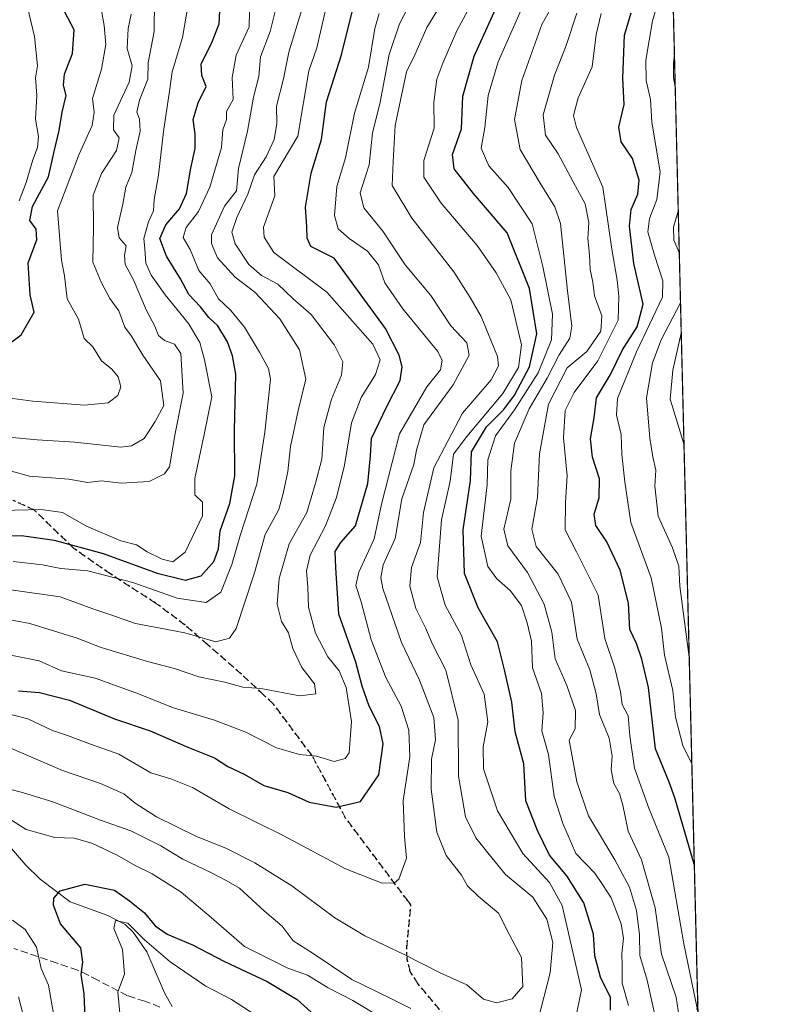
# Model space of a CAD drawing. Units: metres. Extents: x 665106 to 668567, y 4744293 to 4746689.
# Drawn here: x 668397 to 668567, y 4745117 to 4745336 of the extents above; entities that cross this region are included whole.
import ezdxf

# ---------------------------------------------------------------- set-up
doc = ezdxf.new("R2010")
doc.units = ezdxf.units.M
doc.header["$MEASUREMENT"] = 0
doc.linetypes.add('DGN Style 3', pattern=[2.307223458686699, 1.648016756204785, -0.6592067024819142])
doc.linetypes.add('DGN Style 5', pattern=[1.1536117293433497, 0.4944050268614355, -0.6592067024819142])
for name, color, linetype, lineweight in [('Arbolado forestal CxS', 92, 'Continuous', 0), ('Comarca CxS', 21, 'Continuous', 0), ('Comunidad Autónoma CxS', 142, 'Continuous', 0), ('Corriente natural lineal', 142, 'Continuous', 13), ('Curva de nivel maestra', 30, 'Continuous', 30), ('Curva de nivel normal', 30, 'Continuous', 0), ('Espacio natural protegido CxS', 121, 'Continuous', 0), ('Municipio CxS', 4, 'Continuous', 0), ('Provincia CxS', 1, 'Continuous', 0), ('Ruta', 7, 'DGN Style 5', 30), ('Senda', 7, 'DGN Style 3', 0)]:
    doc.layers.add(name, color=color, linetype=linetype, lineweight=lineweight)

# ---------------------------------------------------------------- blocks, each defined once
blk = doc.blocks.new('*U14')
at = {"layer": 'Arbolado forestal CxS', "color": 92, "linetype": 'Continuous', "lineweight": 0}
blk.add_polyline3d([(668534.1413000004, 4745696.7216, 826.0966000000044), (668550.0893000001, 4745046.863399999, 742.7163)], dxfattribs=at)

msp = doc.modelspace()

# ---------------------------------------------------------------- linework, layer by layer
at = {"layer": 'Arbolado forestal CxS', "color": 92, "linetype": 'Continuous', "lineweight": 0, "extrusion": (0.0006043102019036998, -0.02462475973569629, 0.9996965819773213), "elevation": -115662.7805000794, "flags": 128}
msp.add_lwpolyline([(784760.848066335, 4726413.246563242), (784760.8480663351, 4725872.064118526)], dxfattribs=at)
at = {"layer": 'Arbolado forestal CxS', "color": 92, "linetype": 'Continuous', "lineweight": 0, "extrusion": (0.01168912707541065, -0.4763243036320419, 0.8791919711176082), "elevation": -2251713.385752528, "flags": 128}
msp.add_lwpolyline([(784758.5560665086, 4156565.297330237), (784758.5560665086, 4156485.335773004)], dxfattribs=at)
at = {"layer": 'Comarca CxS', "color": 21, "linetype": 'Continuous', "lineweight": 0, "flags": 128}
msp.add_lwpolyline([(665885.6168512054, 4744310.679604566), (665161.1800012554, 4744293.109982545), (665105.5500012562, 4746606.42998252), (665709.9274477217, 4746621.090961043), (667164.4848022718, 4746656.37559031), (668002.3097, 4746676.699600001), (668002.3289304731, 4746676.700023807), (668509.7900012817, 4746689.009982522), (668530.8032329293, 4745832.745777809), (668550.3581000004, 4745035.908500001), (668551.9808999997, 4744969.779200001), (668566.5600012809, 4744375.699982543), (668176.1676000005, 4744366.232000002), (668092.7597999999, 4744364.209100001), (667847.4307519117, 4744358.259117659), (667847.3954999992, 4744358.258300002)], close=True, dxfattribs=at)
at = {"layer": 'Comunidad Autónoma CxS', "color": 142, "linetype": 'Continuous', "lineweight": 0, "flags": 128}
msp.add_lwpolyline([(665885.6168512054, 4744310.679604566), (665161.1800012554, 4744293.109982545), (665105.5500012562, 4746606.42998252), (665709.9274477217, 4746621.090961043), (667164.4848022718, 4746656.37559031), (668002.3097, 4746676.699600001), (668002.3289304731, 4746676.700023807), (668509.7900012817, 4746689.009982522), (668530.8032329293, 4745832.745777809), (668550.3581000004, 4745035.908500001), (668551.9808999997, 4744969.779200001), (668566.5600012809, 4744375.699982543), (668176.1676000005, 4744366.232000002), (668092.7597999999, 4744364.209100001), (667847.4307519117, 4744358.259117659), (667847.3954999992, 4744358.258300002)], close=True, dxfattribs=at)
at = {"layer": 'Corriente natural lineal', "color": 142, "linetype": 'Continuous', "lineweight": 13}
msp.add_polyline3d([(668390.1518000001, 4745157.364700001, 803.9900000000052), (668398.5268000001, 4745147.667500001, 802.3686000000016), (668401.7341999998, 4745144.522299999, 801.5721999999951), (668408.4643999999, 4745139.453500001, 798.0351999999984), (668416.7917, 4745136.467399999, 795.9149000000034), (668420.6824000003, 4745134.4516, 795.7783999999957), (668422.5061999997, 4745132.717399999, 794.6641999999993), (668425.4982000003, 4745128.301300001, 794.9400000000023), (668429.4299, 4745119.173800001, 791.7341000000015), (668431.1470999997, 4745116.124700001, 790.949099999998)], dxfattribs=at)
at = {"layer": 'Curva de nivel maestra', "color": 30, "linetype": 'Continuous', "lineweight": 30, "flags": 128}
for points, elevation in [([(668528.9500000002, 4745115.290100001), (668528.9400000004, 4745118.140100001), (668526.6900000004, 4745122.670100001), (668525.4600000001, 4745127.4301), (668525.1299999999, 4745132.280099999), (668522.9699999997, 4745139.290100001), (668519.2100000001, 4745145.290100001), (668515.3200000003, 4745149.9001), (668512.6600000003, 4745155.4001), (668510.0099999999, 4745162.030099999), (668509.5599999997, 4745170.2501), (668507.6900000004, 4745177.380100001), (668506.9199999999, 4745184.0001), (668505.2599999999, 4745191.200099999), (668503.7199999997, 4745197.470100001), (668499.4000000004, 4745205.0801), (668496.3899999997, 4745212.7401), (668496.0999999996, 4745222.450099999), (668497.6799999997, 4745233.420100001), (668497.9000000004, 4745239.840100001), (668501.2800000003, 4745245.4001), (668505.1500000004, 4745249.3201), (668507.5300000003, 4745252.5101), (668510.8799999999, 4745258.8301), (668512.5199999996, 4745266.170100001), (668510.8899999997, 4745276.290100001), (668505.8600000005, 4745288.670100001), (668498.3799999999, 4745297.4901), (668494.0599999997, 4745302.970100001), (668493.6799999997, 4745306.1501), (668495.7199999997, 4745311.920100001), (668496, 4745319.1601), (668498.5099999999, 4745328.110099999), (668507, 4745346.860099999)], 800), ([(668396.9400000004, 4745186.540100001), (668401.5999999996, 4745186.1801), (668408.2699999996, 4745184.470100001), (668418.3499999996, 4745180.300100001), (668426.2599999999, 4745177.610099999), (668434.6399999997, 4745173.9901), (668440.5999999996, 4745171.620100001), (668443.5599999997, 4745169.690099999), (668447.2599999999, 4745167.950099999), (668451.5999999996, 4745165.460100001), (668456.9400000004, 4745163.860099999), (668461.7300000006, 4745161.720100001), (668467.7699999996, 4745160.620100001), (668473.1799999997, 4745161.860099999), (668477.2800000003, 4745167.8201), (668478.2400000002, 4745174.720100001), (668477.4400000004, 4745178.600099999), (668475.0999999996, 4745183.100099999), (668473.5700000003, 4745187.550100001), (668472.0999999996, 4745192.970100001), (668468.3700000001, 4745203.670100001), (668467.6600000003, 4745213.970100001), (668467.5199999996, 4745217.620100001), (668468.8200000003, 4745219.620100001), (668472.0599999997, 4745223.3201), (668474.8200000003, 4745232.770099999), (668475.4199999999, 4745238.9901), (668475.5899999999, 4745242.800100001), (668478.9600000001, 4745249.8201), (668482.0499999998, 4745255.7601), (668482.4500000002, 4745258.8301), (668481.7800000003, 4745261.390100001), (668478.75, 4745267.350099999), (668467.2699999996, 4745283.0601), (668462.0899999999, 4745285.630100001), (668461.25, 4745287.5001), (668461.2199999997, 4745290.030099999), (668460.9000000004, 4745294.420100001), (668462.1799999997, 4745301.9901), (668464.4400000004, 4745309.520099999), (668465.5999999996, 4745317.9001), (668468.9400000004, 4745328.360099999), (668471.9199999999, 4745340.370100001)], 825), ([(668391.7100000001, 4745221.1501), (668397.6100000005, 4745221.1601), (668404.8700000001, 4745220.1801), (668415.7699999996, 4745217.200099999), (668427.8200000003, 4745212.8101), (668434.1799999997, 4745211.220100001), (668437.6399999997, 4745212.170100001), (668440.4400000004, 4745215.360099999), (668441.4800000006, 4745218.2301), (668441.8700000001, 4745222.220100001), (668444.0300000003, 4745228.350099999), (668445.1600000003, 4745234.470100001), (668445.04, 4745244.620100001), (668445.3799999999, 4745257.170100001), (668444.6500000004, 4745261.2601), (668443.5199999996, 4745264.350099999), (668441.3600000005, 4745267.940099999), (668439.3300000001, 4745269.8201), (668437.4800000006, 4745272.1601), (668434.9100000003, 4745274.9301), (668433.0499999998, 4745278.4001), (668429.8899999997, 4745283.450099999), (668428.4600000001, 4745287.4101), (668429.7300000006, 4745290.450099999), (668432.79, 4745294.0601), (668434.3499999996, 4745297.4901), (668435.3300000001, 4745303.140100001), (668436.3200000003, 4745307.4901), (668436.3099999997, 4745310.780099999), (668435.8399999999, 4745313.950099999), (668436.9800000006, 4745317.6501), (668438.7599999999, 4745321.340100001), (668437.7999999998, 4745323.8101), (668437.6699999999, 4745326.340100001), (668440.1200000001, 4745331.290100001), (668441.6500000004, 4745335.290100001), (668441.8399999999, 4745338.200099999)], 850), ([(668392.5899999999, 4745262.3201), (668397.4900000002, 4745265.950099999), (668400.3899999997, 4745270.970100001), (668399.5300000003, 4745274.870100001), (668399.0599999997, 4745282.020099999), (668400.9800000006, 4745287.100099999), (668400.8600000005, 4745289.4801), (668399.4500000002, 4745291.460100001), (668400.04, 4745294.530099999), (668403.5800000001, 4745301.1601), (668404.8300000001, 4745306.8301), (668405.9600000001, 4745311.5101), (668406.6799999997, 4745315.620100001), (668407.5700000003, 4745319.290100001), (668406.9299999997, 4745321.620100001), (668407.1500000004, 4745324.110099999), (668408.9699999997, 4745328.700099999), (668409.3300000001, 4745333.9301), (668407.2199999997, 4745337.940099999)], 875), ([(668547.6095000004, 4745147.9101), (668543.2599999999, 4745162.700099999), (668542.0300000003, 4745166.210100001), (668538.9800000006, 4745173.620100001), (668537.4199999999, 4745187.290100001), (668535.8700000001, 4745193.5701), (668534.7199999997, 4745197.090100001), (668533.2300000006, 4745200.2601), (668532.9600000001, 4745206.0701), (668531.1100000005, 4745213.460100001), (668528.0800000001, 4745219.770099999), (668525.6600000003, 4745223.4001), (668525.2699999996, 4745225.950099999), (668526.3799999999, 4745229.620100001), (668526.4500000002, 4745233.850099999), (668524.9400000004, 4745238.690099999), (668524.4699999997, 4745242.770099999), (668525.2400000002, 4745247.4301), (668525.7999999998, 4745251.870100001), (668528.8899999997, 4745257.130100001), (668531.5999999996, 4745262.5801), (668534.9000000004, 4745267.7301), (668536.1900000004, 4745272.7601), (668534.1399999997, 4745281.860099999), (668533.1399999997, 4745290.1601), (668533.5499999998, 4745293.9001), (668535.0099999999, 4745297.3301), (668535.2800000003, 4745300.470100001), (668533.8300000001, 4745305.2601), (668531.3200000003, 4745309.0101), (668530.7999999998, 4745312.220100001), (668531.9800000006, 4745317.3101), (668531.6900000004, 4745323.1601), (668532.0300000003, 4745332.7601), (668533.54, 4745337.7301)], 775), ([(668411.8399999999, 4745111.950099999), (668411.5499999998, 4745118.950099999), (668410.8799999999, 4745123.300100001), (668411.2300000006, 4745126.020099999), (668410.8399999999, 4745129.2401), (668406.2400000002, 4745134.590100001), (668404.75, 4745138.710100001), (668404.7599999999, 4745140.3101), (668406.2100000001, 4745141.960100001), (668411.7000000002, 4745143.4001), (668418.29, 4745142.0701), (668421.6799999997, 4745139.7301), (668424.9800000006, 4745137.0701), (668427.3499999996, 4745134.110099999), (668430.04, 4745132.270099999), (668435.7100000001, 4745129.870100001), (668442.8300000001, 4745126.1801), (668452.3799999999, 4745121.7301), (668459.0499999998, 4745117.7301), (668463.7599999999, 4745113.440099999)], 800)]:
    msp.add_lwpolyline(points, dxfattribs=dict(at, elevation=elevation))
at = {"layer": 'Curva de nivel normal', "color": 30, "linetype": 'Continuous', "lineweight": 0, "flags": 128}
for points, elevation in [([(668394.8099999997, 4745194.560000001), (668401.5, 4745193.199999999), (668406.4600000001, 4745190.99), (668414.0099999999, 4745189.390000001), (668423.0800000001, 4745186.100000001), (668431.4400000004, 4745182.789999999), (668440.6100000005, 4745180.02), (668447.5800000001, 4745177.32), (668454.4600000001, 4745173.800000001), (668459.54, 4745172.359999999), (668463.3499999996, 4745171.99), (668467.2699999996, 4745170.779999999), (668469.7599999999, 4745171.480000001), (668470.6600000003, 4745172.710000001), (668471.1900000004, 4745179.720000001), (668469.9400000004, 4745187.26), (668468.4400000004, 4745191.02), (668465.8600000005, 4745194.15), (668463.1699999999, 4745199.42), (668461.54, 4745205.17), (668461.4199999999, 4745209.600000001), (668461.0999999996, 4745213.34), (668461.9699999997, 4745216.83), (668465.3899999997, 4745223.34), (668467.8099999997, 4745229.680000001), (668469.5700000003, 4745236.859999999), (668471.1299999999, 4745246.350000001), (668473.3300000001, 4745251.949999999), (668476.54, 4745257.060000001), (668477.5199999996, 4745260.369999999), (668475.9000000004, 4745263.83), (668465.7000000002, 4745275.439999999), (668453.8099999997, 4745284.289999999), (668451.7199999997, 4745287.74), (668451.5199999996, 4745289.949999999), (668454.0700000003, 4745296.949999999), (668453.8600000005, 4745301.289999999), (668459.2100000001, 4745310.230000001), (668461.6600000003, 4745324.850000001), (668463.4299999997, 4745329.939999999), (668467.3300000001, 4745346.880000001)], 830), ([(668397.0199999996, 4745295.850000001), (668398.6399999997, 4745299.949999999), (668400.0899999999, 4745304.960000001), (668401.1399999997, 4745307.710000001), (668401.3499999996, 4745310.210000001), (668400.6699999999, 4745314.02), (668401.0099999999, 4745319.289999999), (668400.7000000002, 4745323.289999999), (668401.1100000005, 4745325.960000001), (668400.4400000004, 4745332.470000001), (668396.8099999997, 4745347.82)], 880), ([(668521.0599999997, 4745113.050000001), (668522.4199999999, 4745119.84), (668518.1200000001, 4745138.66), (668515.3300000001, 4745143.810000001), (668509.4000000004, 4745150.289999999), (668503.7199999997, 4745159.75), (668500.6200000001, 4745169.15), (668500.4900000002, 4745174.08), (668501.5499999998, 4745179.619999999), (668500.7300000006, 4745185.77), (668497.7999999998, 4745192.350000001), (668495.7199999997, 4745198.880000001), (668492.0199999996, 4745205.619999999), (668490.2999999998, 4745211.970000001), (668491.2599999999, 4745224.699999999), (668493.1799999997, 4745233.32), (668493.9400000004, 4745239.34), (668496.9100000003, 4745243.24), (668504.8799999999, 4745252.880000001), (668508.4400000004, 4745258.680000001), (668509.04, 4745263.720000001), (668506.7300000006, 4745273.74), (668503.4199999999, 4745279.77), (668499.1900000004, 4745285.869999999), (668491.1799999997, 4745295.289999999), (668487.2599999999, 4745301.07), (668487.3200000003, 4745304.82), (668489.6200000001, 4745312.07), (668489.5599999997, 4745317.82), (668490.1600000003, 4745322.99), (668491.5499999998, 4745326.529999999), (668494.6699999999, 4745333.74), (668501.4699999997, 4745346.49)], 805), ([(668539.1699999999, 4745112.539999999), (668537.0599999997, 4745122), (668535.4699999997, 4745127.49), (668535.4000000004, 4745132.16), (668534.7300000006, 4745137.539999999), (668533.1200000001, 4745142.75), (668529.8700000001, 4745148.82), (668524.0099999999, 4745158.699999999), (668521.4000000004, 4745166.27), (668519.7100000001, 4745175.560000001), (668521.04, 4745178.050000001), (668521.1399999997, 4745182.16), (668519.2000000002, 4745187.77), (668516.5599999997, 4745193.65), (668515.8200000003, 4745199.619999999), (668514.1200000001, 4745205.859999999), (668510.4199999999, 4745212.9), (668506.0499999998, 4745218.859999999), (668505.0999999996, 4745222.619999999), (668506.6900000004, 4745229.289999999), (668506.7100000001, 4745235.58), (668507.5300000003, 4745241.800000001), (668510.7599999999, 4745249.41), (668514.8200000003, 4745256.289999999), (668517.4400000004, 4745261.51), (668519.8300000001, 4745265.189999999), (668520.3300000001, 4745267.850000001), (668519.3499999996, 4745275.720000001), (668517.7400000002, 4745290.76), (668516.5199999996, 4745294.480000001), (668513.25, 4745299.789999999), (668508.79, 4745307.279999999), (668507.4900000002, 4745313.949999999), (668509.1500000004, 4745322.640000001), (668513.5899999999, 4745335.16), (668519.2999999998, 4745345.4)], 790), ([(668414.7100000001, 4745342.460000001), (668415.9900000002, 4745334.939999999), (668416.4199999999, 4745330.680000001), (668415.4500000002, 4745325.189999999), (668413.4199999999, 4745318.619999999), (668413.75, 4745315.619999999), (668413.3200000003, 4745312.619999999), (668410.4500000002, 4745306.24), (668405.6100000005, 4745293.57), (668406.4600000001, 4745282.57), (668407.1399999997, 4745279.109999999), (668407.7699999996, 4745273.949999999), (668410.2599999999, 4745269.41), (668411.5800000001, 4745265.16), (668413.4900000002, 4745263.300000001), (668415.4500000002, 4745260.130000001), (668417.7400000002, 4745258.27), (668419.1600000003, 4745256.57), (668419.7199999997, 4745254.359999999), (668419.0499999998, 4745252.380000001), (668416.9400000004, 4745250.810000001), (668411.5999999996, 4745250.26), (668400.1100000005, 4745251.16), (668389.9699999997, 4745252.460000001)], 870), ([(668393.1699999999, 4745226.779999999), (668401.9400000004, 4745227.02), (668406.7400000002, 4745226.310000001), (668412.0899999999, 4745223.25), (668419.7400000002, 4745220.02), (668423.2199999997, 4745219.140000001), (668425.5800000001, 4745217.57), (668428.9299999997, 4745215.880000001), (668431.3200000003, 4745215.350000001), (668434.0700000003, 4745217.5), (668437.9199999999, 4745225.550000001), (668437.9500000002, 4745228.630000001), (668436.2300000006, 4745230.25), (668436.2100000001, 4745233.890000001), (668438.2999999998, 4745243.689999999), (668440, 4745252.119999999), (668438.3499999996, 4745260.350000001), (668437.3399999999, 4745264.26), (668434.79, 4745268.470000001), (668429.6200000001, 4745274.83), (668426.4600000001, 4745279.24), (668425.3200000003, 4745281.960000001), (668425.1100000005, 4745285.15), (668424.8200000003, 4745287.390000001), (668425.9100000003, 4745291.15), (668426.9900000002, 4745293.630000001), (668427.1600000003, 4745296.100000001), (668428.0999999996, 4745301.52), (668429.2599999999, 4745311.32), (668430.5999999996, 4745320.26), (668431.1500000004, 4745324.619999999), (668433.4699999997, 4745332.289999999), (668435.0899999999, 4745341.850000001)], 855), ([(668485.8200000003, 4745342.949999999), (668481.8600000005, 4745335.310000001), (668479.5899999999, 4745328.430000001), (668477.4900000002, 4745317.470000001), (668475.8499999996, 4745310.980000001), (668475.0999999996, 4745303.82), (668473.1299999999, 4745297.609999999), (668473.9500000002, 4745294.26), (668478.1200000001, 4745289.08), (668483.1500000004, 4745281.57), (668488.8700000001, 4745274.689999999), (668493.3099999997, 4745267.939999999), (668496.8600000005, 4745264.15), (668497.4299999997, 4745261.369999999), (668493.8099999997, 4745254.789999999), (668487.2699999996, 4745245.84), (668485.6799999997, 4745240.199999999), (668485.0599999997, 4745237), (668482.3600000005, 4745229.390000001), (668480.9000000004, 4745220.51), (668478.2599999999, 4745214.619999999), (668477.6699999999, 4745211.789999999), (668478.1699999999, 4745209.359999999), (668482.2999999998, 4745197.289999999), (668486.3399999999, 4745188.949999999), (668489.5, 4745180.619999999), (668489.8799999999, 4745175.619999999), (668489.0300000003, 4745171.289999999), (668488.9500000002, 4745164.619999999), (668490.1799999997, 4745155.039999999), (668492.29, 4745149.83), (668495.7100000001, 4745145.4), (668497.0300000003, 4745143.050000001), (668499.3799999999, 4745140.720000001), (668503.9199999999, 4745136.930000001), (668506.3499999996, 4745132.300000001), (668509.0599999997, 4745127.060000001), (668509.3499999996, 4745120.630000001), (668507.0199999996, 4745117.850000001), (668503.5199999996, 4745116.980000001), (668500.6200000001, 4745117.800000001), (668496.8600000005, 4745121.01), (668490.9400000004, 4745123.680000001), (668482.9400000004, 4745127.74), (668474.1500000004, 4745131.9), (668467.4500000002, 4745135.9), (668457.8499999996, 4745143.02), (668449.6100000005, 4745148.220000001), (668443.2699999996, 4745151.380000001), (668436.4800000006, 4745154.119999999), (668427.6600000003, 4745158.470000001), (668422.8899999997, 4745161.480000001), (668420.4100000003, 4745163.57), (668415.1600000003, 4745165.850000001), (668406.7300000006, 4745168.75), (668394.7999999998, 4745173.890000001)], 815), ([(668492.6600000003, 4745342.189999999), (668487.9400000004, 4745334.49), (668485.2699999996, 4745328.359999999), (668483.4100000003, 4745324.58), (668482.0800000001, 4745318.279999999), (668480.9100000003, 4745312.619999999), (668480.4400000004, 4745304.619999999), (668480.2400000002, 4745299.27), (668484.6299999999, 4745291.960000001), (668493.9800000006, 4745280), (668497.6399999997, 4745274.289999999), (668500.0899999999, 4745270.02), (668503.7400000002, 4745261.100000001), (668503.9800000006, 4745259.01), (668502.3099999997, 4745255.890000001), (668495.9000000004, 4745248.439999999), (668489.5300000003, 4745236.289999999), (668487.2000000002, 4745226.289999999), (668486.54, 4745219.619999999), (668484.5300000003, 4745214.060000001), (668484.1500000004, 4745209.890000001), (668485.4900000002, 4745204.930000001), (668487.6799999997, 4745200.560000001), (668489.2599999999, 4745196.939999999), (668492.1699999999, 4745191.189999999), (668494.9600000001, 4745179.980000001), (668495.04, 4745167.5), (668496.6200000001, 4745158.480000001), (668498.9000000004, 4745153.730000001), (668501.8799999999, 4745150.07), (668505.5300000003, 4745145.560000001), (668511.5800000001, 4745140.52), (668514.7000000002, 4745135.59), (668516.0700000003, 4745130.42), (668515.4800000006, 4745123.680000001), (668512.6900000004, 4745112.930000001)], 810), ([(668390.2300000006, 4745236.92), (668399.3600000005, 4745234.439999999), (668408.1299999999, 4745233.720000001), (668412.2599999999, 4745233.02), (668415.4400000004, 4745233.359999999), (668419.7999999998, 4745232.880000001), (668426.0700000003, 4745233.24), (668429.4900000002, 4745234.949999999), (668430.5700000003, 4745236.480000001), (668431.8600000005, 4745243.949999999), (668433.6600000003, 4745252.91), (668433.0999999996, 4745261.779999999), (668431.6600000003, 4745263.83), (668429.4800000006, 4745264.66), (668428.1500000004, 4745265.82), (668427.3200000003, 4745267.880000001), (668425.4699999997, 4745271.34), (668422.4699999997, 4745278.369999999), (668420.7000000002, 4745281.619999999), (668420.5800000001, 4745283.66), (668420.9000000004, 4745285.789999999), (668419.3300000001, 4745287.57), (668419.0199999996, 4745289.91), (668420.1600000003, 4745295.08), (668420.8700000001, 4745298.84), (668422.1900000004, 4745302.109999999), (668423.0599999997, 4745307.039999999), (668424.0700000003, 4745311.34), (668423.9100000003, 4745314.07), (668423.3099999997, 4745315.630000001), (668423.8899999997, 4745318.26), (668425.7199999997, 4745322.949999999), (668425.8099999997, 4745326.619999999), (668427.1900000004, 4745333.619999999), (668427.2300000006, 4745340.74)], 860), ([(668395.2199999997, 4745209.100000001), (668406.1699999999, 4745207.480000001), (668413.4699999997, 4745204.82), (668417.5199999996, 4745203.5), (668422.9800000006, 4745201.529999999), (668433.9699999997, 4745199.49), (668440.9400000004, 4745197.480000001), (668443.9699999997, 4745198.310000001), (668445.4100000003, 4745200.449999999), (668449.5, 4745212.880000001), (668451.8799999999, 4745221.42), (668454.9900000002, 4745227.02), (668455.9500000002, 4745230.57), (668456.9900000002, 4745235.460000001), (668457.5700000003, 4745241.01), (668459.2400000002, 4745249.029999999), (668461.0099999999, 4745256.029999999), (668459.5800000001, 4745262.560000001), (668455.2000000002, 4745269.52), (668449.6399999997, 4745275.480000001), (668445.2000000002, 4745278.82), (668441.2999999998, 4745283.15), (668439.9400000004, 4745286.33), (668439.9800000006, 4745288.220000001), (668442.8600000005, 4745294.619999999), (668445.54, 4745298.060000001), (668445.9500000002, 4745303.029999999), (668447.9600000001, 4745311.390000001), (668449.3399999999, 4745318.949999999), (668450.5099999999, 4745323.550000001), (668450.8899999997, 4745327.92), (668453.0599999997, 4745333.619999999), (668454.5999999996, 4745339.84)], 840), ([(668539.4699999997, 4745339.949999999), (668538.2699999996, 4745335.949999999), (668536.8200000003, 4745327.180000001), (668536.8600000005, 4745322.680000001), (668537.8499999996, 4745318.42), (668538.1600000003, 4745313.380000001), (668539.9600000001, 4745302.27), (668539.2800000003, 4745296.130000001), (668537.5800000001, 4745291.91), (668537.2199999997, 4745288.92), (668538.7199999997, 4745283.74), (668540.5999999996, 4745278.01), (668540.4800000006, 4745274.310000001), (668534.7199999997, 4745262.130000001), (668530.4900000002, 4745251.720000001), (668530.2300000006, 4745248.039999999), (668531.2599999999, 4745243.720000001), (668531.4800000006, 4745239.27), (668532.1399999997, 4745233.140000001), (668533.4699999997, 4745224.07), (668538.0199999996, 4745211.720000001), (668540.3200000003, 4745200.550000001), (668540.9900000002, 4745194.52), (668542.7999999998, 4745186.600000001), (668543.3799999999, 4745180.699999999), (668545.0599999997, 4745174.359999999), (668547.0608999999, 4745170.2667)], 770), ([(668422, 4745337.449999999), (668421.3899999997, 4745334.27), (668421.1299999999, 4745329.779999999), (668422.2400000002, 4745325.949999999), (668421.5599999997, 4745322.27), (668418.1799999997, 4745314.9), (668418.0899999999, 4745311.67), (668419.3399999999, 4745309.880000001), (668418.7599999999, 4745307.02), (668415.3799999999, 4745301.949999999), (668413.5700000003, 4745297.07), (668413.6299999999, 4745290), (668413.4500000002, 4745282.140000001), (668415.3200000003, 4745277.680000001), (668417.2599999999, 4745274.02), (668419.2599999999, 4745271.300000001), (668420.5999999996, 4745267.619999999), (668422.0800000001, 4745265.619999999), (668424.6399999997, 4745261.41), (668428.5499999998, 4745255.65), (668429.3399999999, 4745250.17), (668427.3700000001, 4745246.600000001), (668424.9400000004, 4745242.84), (668422.1399999997, 4745241.180000001), (668419.7400000002, 4745240.92), (668409.4800000006, 4745242), (668401.0700000003, 4745242.52), (668386.6900000004, 4745243.859999999)], 865), ([(668460.0599999997, 4745338.5), (668457.1600000003, 4745328.949999999), (668455.9900000002, 4745323.060000001), (668454.4400000004, 4745316.939999999), (668454.4800000006, 4745313.01), (668453.9400000004, 4745309.52), (668452.0999999996, 4745305.619999999), (668449.5499999998, 4745301.619999999), (668448.0800000001, 4745297.289999999), (668445.5700000003, 4745292.119999999), (668444.4699999997, 4745288.84), (668445.1900000004, 4745286.199999999), (668448.2999999998, 4745281.65), (668451.1299999999, 4745279.210000001), (668454.7400000002, 4745277.210000001), (668458.1200000001, 4745273.949999999), (668462.1600000003, 4745270.449999999), (668467.3499999996, 4745263.630000001), (668469.2400000002, 4745259.9), (668468.9500000002, 4745256.980000001), (668466.7100000001, 4745251.619999999), (668465.0300000003, 4745245.289999999), (668464.5199999996, 4745238.24), (668463.1100000005, 4745232.859999999), (668461.2199999997, 4745226.33), (668457.2699999996, 4745219.310000001), (668455.04, 4745211.619999999), (668454.6200000001, 4745205.880000001), (668455.5199999996, 4745202.02), (668457.0999999996, 4745199.449999999), (668458.0700000003, 4745196), (668460.0599999997, 4745191.75), (668462.9000000004, 4745188.100000001), (668463.2300000006, 4745185.859999999), (668459.6699999999, 4745185.42), (668450.9600000001, 4745187.060000001), (668446.9400000004, 4745187.350000001), (668442.8899999997, 4745188.449999999), (668437.1299999999, 4745189.640000001), (668431.6900000004, 4745191.52), (668425.6399999997, 4745193.08), (668415.3099999997, 4745196.189999999), (668409.9600000001, 4745198.289999999), (668399.4199999999, 4745201.59), (668388.6200000001, 4745203.600000001)], 835), ([(668477.3499999996, 4745337.619999999), (668476.3300000001, 4745334.289999999), (668474.9400000004, 4745325.619999999), (668471.8499999996, 4745315.41), (668469.8399999999, 4745305.439999999), (668467.9299999997, 4745299.060000001), (668467.3700000001, 4745292.550000001), (668468.1900000004, 4745289.600000001), (668470.6100000005, 4745287.449999999), (668474.7599999999, 4745284.630000001), (668477.1600000003, 4745281.52), (668478.5999999996, 4745277.539999999), (668482.6100000005, 4745271.76), (668490.3300000001, 4745262.32), (668491.3899999997, 4745260.310000001), (668491.04, 4745258.100000001), (668487.9600000001, 4745254.34), (668481.8499999996, 4745243.880000001), (668477.8600000005, 4745228.189999999), (668476.2300000006, 4745220.470000001), (668472.7999999998, 4745213.02), (668472.0999999996, 4745210.02), (668473.3099999997, 4745206.390000001), (668475.5300000003, 4745197.9), (668478.8499999996, 4745189.529999999), (668482.2300000006, 4745183.100000001), (668483.9800000006, 4745177.74), (668484.1399999997, 4745171.859999999), (668482.6900000004, 4745162.119999999), (668482.9500000002, 4745154.029999999), (668483.4400000004, 4745149.220000001), (668481.7400000002, 4745144.529999999), (668480.7800000003, 4745143.730000001), (668478.0199999996, 4745143.619999999), (668469.8499999996, 4745146.850000001), (668455.9400000004, 4745154.26), (668443.8899999997, 4745160.26), (668435.6799999997, 4745164.980000001), (668430.9000000004, 4745166.9), (668426.4500000002, 4745168.230000001), (668419.3099999997, 4745172.390000001), (668413.2000000002, 4745174.600000001), (668407.8700000001, 4745176.560000001), (668404.4600000001, 4745177.699999999), (668398.9800000006, 4745180.33), (668389.3899999997, 4745182.74)], 820), ([(668395.7400000002, 4745215.380000001), (668402.2400000002, 4745214.619999999), (668406.3399999999, 4745213.850000001), (668412.3799999999, 4745213.32), (668422.3700000001, 4745210.689999999), (668432.2699999996, 4745207.230000001), (668438.7300000006, 4745206.24), (668442.0300000003, 4745208.57), (668444.4900000002, 4745214.720000001), (668446.4000000004, 4745221.42), (668450.04, 4745232.67), (668451.8399999999, 4745244.199999999), (668453.0700000003, 4745255.949999999), (668452.6200000001, 4745258.470000001), (668450.6399999997, 4745262.039999999), (668447.3300000001, 4745267.619999999), (668444.25, 4745271.369999999), (668441.54, 4745273.949999999), (668439.6799999997, 4745277.289999999), (668437.0999999996, 4745280.289999999), (668435.1699999999, 4745284.970000001), (668433.5999999996, 4745287.619999999), (668434.3300000001, 4745289.91), (668437.0599999997, 4745293.449999999), (668439.5999999996, 4745298.850000001), (668442.1600000003, 4745307.710000001), (668442.4500000002, 4745311.640000001), (668443.2800000003, 4745313.960000001), (668443.2599999999, 4745315.74), (668444.7800000003, 4745318.430000001), (668444.5199999996, 4745323.32), (668445.4400000004, 4745328.289999999), (668448.3600000005, 4745334.619999999), (668448.4100000003, 4745337.949999999)], 845), ([(668509.0099999999, 4745338.4), (668503.8399999999, 4745326.810000001), (668501.6600000003, 4745319.34), (668500.8899999997, 4745312.199999999), (668500.0899999999, 4745307.600000001), (668501.7800000003, 4745303.67), (668506.1200000001, 4745298.810000001), (668511.4500000002, 4745290.720000001), (668513.8600000005, 4745281.210000001), (668516, 4745270.539999999), (668515.7699999996, 4745264.84), (668512.8099999997, 4745257.439999999), (668507.54, 4745249.25), (668503.2599999999, 4745243.439999999), (668501.5499999998, 4745238.08), (668501.4199999999, 4745232.460000001), (668500.1100000005, 4745221.050000001), (668501.5800000001, 4745214.27), (668503.5899999999, 4745211.51), (668506.5800000001, 4745208.92), (668509.0499999998, 4745205.59), (668510.2999999998, 4745201.710000001), (668511.3300000001, 4745197.59), (668511.5499999998, 4745191.699999999), (668513.5, 4745185.949999999), (668513.9000000004, 4745181.619999999), (668513.5999999996, 4745177.640000001), (668515.1200000001, 4745172.369999999), (668516.3700000001, 4745162.970000001), (668518.2800000003, 4745156.949999999), (668521.2199999997, 4745150.289999999), (668525.4299999997, 4745145.890000001), (668527.1399999997, 4745143.32), (668529.0800000001, 4745140.359999999), (668531.29, 4745134.57), (668531.8200000003, 4745131.289999999), (668531.4699999997, 4745127.949999999), (668531.54, 4745125.289999999), (668531.5099999999, 4745121.32), (668532.9400000004, 4745116.34)], 795), ([(668545.1299999999, 4745107.850000001), (668543.5899999999, 4745118.230000001), (668540.2999999998, 4745127.800000001), (668538.8700000001, 4745138.180000001), (668535.8099999997, 4745148.83), (668532.8600000005, 4745155.220000001), (668531.6900000004, 4745161.039999999), (668530.9600000001, 4745163.619999999), (668529.6299999999, 4745165.869999999), (668529.04, 4745169.029999999), (668529.2699999996, 4745171.980000001), (668528.6500000004, 4745175.980000001), (668526.4500000002, 4745181.289999999), (668525.75, 4745185.859999999), (668524.2800000003, 4745191.24), (668521.5199999996, 4745198.09), (668520.2400000002, 4745206.32), (668517.25, 4745212.59), (668512.3700000001, 4745218.720000001), (668511.3899999997, 4745222.58), (668512.6200000001, 4745229.680000001), (668513.0599999997, 4745239.41), (668515.1299999999, 4745250.5), (668519.2699999996, 4745258.609999999), (668523.6600000003, 4745262.26), (668526.7300000006, 4745266.779999999), (668526.9900000002, 4745270.17), (668525.3300000001, 4745274.65), (668525.0099999999, 4745277.689999999), (668524.3499999996, 4745280.52), (668524.2100000001, 4745283.76), (668523.9000000004, 4745287.460000001), (668524.0599999997, 4745290.980000001), (668523.29, 4745295.17), (668521.0999999996, 4745299.08), (668517.2800000003, 4745306.289999999), (668514.4500000002, 4745310.480000001), (668513.9199999999, 4745314.980000001), (668516.4600000001, 4745323.890000001), (668519.0499999998, 4745330.460000001), (668521.3799999999, 4745337.689999999)], 785), ([(668526.8700000001, 4745337.619999999), (668525.7199999997, 4745332.949999999), (668524.8300000001, 4745325.74), (668521.7000000002, 4745318.810000001), (668520.6900000004, 4745314.890000001), (668521.3700000001, 4745312.17), (668527.2100000001, 4745298.9), (668529.25, 4745285.029999999), (668530.4100000003, 4745278.130000001), (668530.79, 4745274.560000001), (668530.6500000004, 4745269.180000001), (668526.1200000001, 4745260.16), (668520.8099999997, 4745253.09), (668518.8399999999, 4745249.07), (668518.4500000002, 4745242.949999999), (668519.2800000003, 4745234.529999999), (668518.8499999996, 4745228.600000001), (668518.8300000001, 4745222.42), (668521.3600000005, 4745217.52), (668526.1799999997, 4745207.859999999), (668527.6600000003, 4745198.189999999), (668529.8799999999, 4745191.609999999), (668531.1299999999, 4745186.32), (668531.5300000003, 4745183.480000001), (668532.8700000001, 4745180.939999999), (668533.2400000002, 4745176.52), (668534.29, 4745169.310000001), (668537.4800000006, 4745160.34), (668541.9500000002, 4745149.42), (668545.2999999998, 4745130.100000001), (668548.4164000005, 4745115.0296)], 780), ([(668543.3563999999, 4745321.221200001), (668542.9600000001, 4745323.289999999), (668542.9699999997, 4745326.619999999), (668543.1789999995, 4745328.448100001)], 765), ([(668544.2618000006, 4745284.326900001), (668543.0700000003, 4745287.02), (668542.9800000006, 4745289.960000001), (668544.0358999996, 4745293.532299999)], 765), ([(668546.4776, 4745194.035300001), (668544.3700000001, 4745209.9), (668544.1200000001, 4745214.32), (668542.7599999999, 4745218.460000001), (668539.5800000001, 4745225.51), (668538.79, 4745232.199999999), (668539.0499999998, 4745235.74), (668538.3600000005, 4745238.710000001), (668537.6799999997, 4745242.91), (668536.9500000002, 4745251.9), (668538.3200000003, 4745259.689999999), (668540.1799999997, 4745264.859999999), (668544.5377000002, 4745273.081800001)], 765), ([(668545.3153999997, 4745241.3914), (668542.2000000002, 4745251.619999999), (668542.7999999998, 4745258.08), (668544.7039000001, 4745266.310900001)], 760), ([(668484.3799999999, 4745115.730000001), (668479.9100000003, 4745117.92), (668471.2599999999, 4745122.180000001), (668462.3799999999, 4745128.130000001), (668458.1900000004, 4745130.810000001), (668455.7300000006, 4745134.08), (668451.75, 4745137.430000001), (668446.1600000003, 4745142.57), (668443.2199999997, 4745144.230000001), (668439.9500000002, 4745145.939999999), (668433.5800000001, 4745148.99), (668428.6600000003, 4745152.01), (668421.9800000006, 4745155.33), (668415.2100000001, 4745157.689999999), (668404.5700000003, 4745161.77), (668398.0099999999, 4745163.82), (668393.8499999996, 4745164.880000001)], 810), ([(668390.5999999996, 4745160.680000001), (668398.6100000005, 4745155.630000001), (668405, 4745153.84), (668409.3099999997, 4745153.66), (668413.2400000002, 4745152.59), (668418.9100000003, 4745149.930000001), (668422.9100000003, 4745147.59), (668426.7400000002, 4745145.76), (668433.1900000004, 4745141.619999999), (668439.8499999996, 4745135.980000001), (668447.2699999996, 4745129.539999999), (668456.9299999997, 4745124.680000001), (668461.3399999999, 4745123.15), (668465.9500000002, 4745120.300000001), (668471.4699999997, 4745117.49), (668477.9699999997, 4745113.52)], 805), ([(668405.2999999998, 4745111.15), (668403.5899999999, 4745120.9), (668402, 4745124.59), (668400.9199999999, 4745129.41), (668398.3799999999, 4745133.279999999), (668395.5800000001, 4745135.4)], 805), ([(668451.1500000004, 4745113.34), (668444.3799999999, 4745117.699999999), (668438.6900000004, 4745120.710000001), (668430.75, 4745126.100000001), (668425, 4745130.980000001), (668421.3099999997, 4745134.710000001), (668418.5599999997, 4745135.310000001), (668418.1399999997, 4745133.51), (668420.1299999999, 4745128.890000001), (668420.5700000003, 4745123.34), (668419.0800000001, 4745119.430000001), (668420.3600000005, 4745105.08)], 795), ([(668396.9000000004, 4745118.289999999), (668398.3899999997, 4745112.539999999)], 810)]:
    msp.add_lwpolyline(points, dxfattribs=dict(at, elevation=elevation))
at = {"layer": 'Espacio natural protegido CxS', "color": 121, "linetype": 'Continuous', "lineweight": 0, "flags": 128}
for points in [[(668509.7900012817, 4746689.009982522), (668530.8032329293, 4745832.745777809), (668550.3581000004, 4745035.908500001), (668551.9808999997, 4744969.779200001), (668566.5600012809, 4744375.699982543), (668176.1676000005, 4744366.232000002), (668092.7597999999, 4744364.209100001), (667847.4307519117, 4744358.259117659), (667847.3954999992, 4744358.258300002), (667842.5868999995, 4744365.886), (667833.2123999996, 4744386.385800002), (667822.4004000005, 4744405.385600001), (667816.0189755806, 4744416.562786059), (667811.8381999999, 4744423.885399999), (667810.089321396, 4744428.660413374), (667803.9638000005, 4744445.385099999), (667799.8947690165, 4744461.432792583), (667799.5266000003, 4744462.884799999), (667797.3393, 4744474.884600001)], [(668530.8032329293, 4745832.745777809), (668550.3581000004, 4745035.908500001)]]:
    msp.add_lwpolyline(points, dxfattribs=at)
at = {"layer": 'Municipio CxS', "color": 4, "linetype": 'Continuous', "lineweight": 0, "flags": 128}
msp.add_lwpolyline([(668430.9340000009, 4745909.87), (668467.3919999991, 4745881.517999999), (668471.3060000002, 4745878.413000001), (668471.7330000009, 4745878.074), (668501.1400000006, 4745854.744000001), (668503.0769999998, 4745853.308000001), (668507.2169999996, 4745850.238), (668522.0410000006, 4745839.244), (668530.8032329293, 4745832.745777809), (668550.3581000004, 4745035.908500001), (668551.9808999997, 4744969.779200001), (668566.5600012809, 4744375.699982543), (668176.1676000005, 4744366.232000002), (668092.7597999999, 4744364.209100001), (667847.4307519117, 4744358.259117659), (667847.3954999992, 4744358.258300002), (665885.6168512054, 4744310.679604566)], dxfattribs=at)
at = {"layer": 'Provincia CxS', "color": 1, "linetype": 'Continuous', "lineweight": 0, "flags": 128}
msp.add_lwpolyline([(665885.6168512054, 4744310.679604566), (665161.1800012554, 4744293.109982545), (665105.5500012562, 4746606.42998252), (665709.9274477217, 4746621.090961043), (667164.4848022718, 4746656.37559031), (668002.3097, 4746676.699600001), (668002.3289304731, 4746676.700023807), (668509.7900012817, 4746689.009982522), (668530.8032329293, 4745832.745777809), (668550.3581000004, 4745035.908500001), (668551.9808999997, 4744969.779200001), (668566.5600012809, 4744375.699982543), (668176.1676000005, 4744366.232000002), (668092.7597999999, 4744364.209100001), (667847.4307519117, 4744358.259117659), (667847.3954999992, 4744358.258300002)], close=True, dxfattribs=at)
at = {"layer": 'Ruta', "color": 7, "linetype": 'DGN Style 5', "lineweight": 30}
for points in [[(668492.2600999996, 4745113.720100001, 811.9516000000004), (668485.9801000003, 4745121.200099999, 815.4839000000065), (668484.2801000001, 4745123.9001, 817.0690000000033), (668483.5900999998, 4745126.600099999, 819.5619000000006), (668483.4700999996, 4745129.3101, 821.4257999999973), (668484.4101, 4745138.790100001, 825.5706000000064), (668483.7801000001, 4745139.620100001, 825.4220999999961), (668469.8501000004, 4745158.170100001, 829.6092999999966), (668462.3201000001, 4745172.170100001, 832.5959000000004), (668453.7701000003, 4745183.5801, 838.8323999999994), (668451.6001000004, 4745185.610099999, 838.1769999999962), (668446.6401000004, 4745190.2401, 841.8273000000045), (668439.1201, 4745196.8101, 847.9263999999966), (668434.0900999998, 4745201.190099999, 849.6429999999965), (668427.4801000003, 4745206.120100001, 846.4864999999991), (668421.7301000003, 4745209.8101, 848.6741000000038), (668417.4700999996, 4745212.550100001, 849.4600999999967), (668409.1700999998, 4745218.370100001, 852.0926000000036), (668400.4600999998, 4745226.840100001, 856.9934000000068), (668395.6401000004, 4745229.0701, 859.8937000000006)], [(668548.3645000001, 4745117.143800001, 794.1698000000034), (668546.4001000002, 4745097.290100001, 793.8641000000061)]]:
    msp.add_polyline3d(points, dxfattribs=at)
at = {"layer": 'Senda', "color": 7, "linetype": 'DGN Style 3', "lineweight": 0}
for points in [[(668492.2600999996, 4745113.720100001, 811.9516000000004), (668485.9801000003, 4745121.200099999, 815.4839000000065), (668484.2801000001, 4745123.9001, 817.0690000000033), (668483.5900999998, 4745126.600099999, 819.5619000000006), (668483.4700999996, 4745129.3101, 821.4257999999973), (668484.4101, 4745138.790100001, 825.5706000000064), (668483.7801000001, 4745139.620100001, 825.4220999999961), (668469.8501000004, 4745158.170100001, 829.6092999999966), (668462.3201000001, 4745172.170100001, 832.5959000000004), (668453.7701000003, 4745183.5801, 838.8323999999994), (668451.6001000004, 4745185.610099999, 838.1769999999962), (668446.6401000004, 4745190.2401, 841.8273000000045), (668439.1201, 4745196.8101, 847.9263999999966), (668434.0900999998, 4745201.190099999, 849.6429999999965), (668427.4801000003, 4745206.120100001, 846.4864999999991), (668421.7301000003, 4745209.8101, 848.6741000000038), (668417.4700999996, 4745212.550100001, 849.4600999999967), (668409.1700999998, 4745218.370100001, 852.0926000000036), (668400.4600999998, 4745226.840100001, 856.9934000000068), (668395.6401000004, 4745229.0701, 859.8937000000006)], [(668428.4501, 4745116.030099999, 810.1312999999938), (668425.1146999998, 4745117.329100001, 811.8894), (668421.1901000004, 4745118.5351, 811.2810000000028), (668414.6201, 4745121.995100001, 809.2703000000038), (668412.4200999998, 4745123.100099999, 811.9447999999975), (668410.1201, 4745124.2601, 811.0663999999962), (668405.5351, 4745125.815099999, 809.5494999999937), (668395.8350999998, 4745129.100099999, 812.4110999999976)], [(668548.3645000001, 4745117.143800001, 794.1698000000034), (668546.4001000002, 4745097.290100001, 793.8641000000061)]]:
    msp.add_polyline3d(points, dxfattribs=at)

# ---------------------------------------------------------------- block references
at = {"layer": 'Arbolado forestal CxS', "color": 92, "linetype": 'Continuous', "lineweight": 0}
msp.add_blockref('*U14', (0, 0), dxfattribs=at)

doc.saveas('drawing.dxf')
